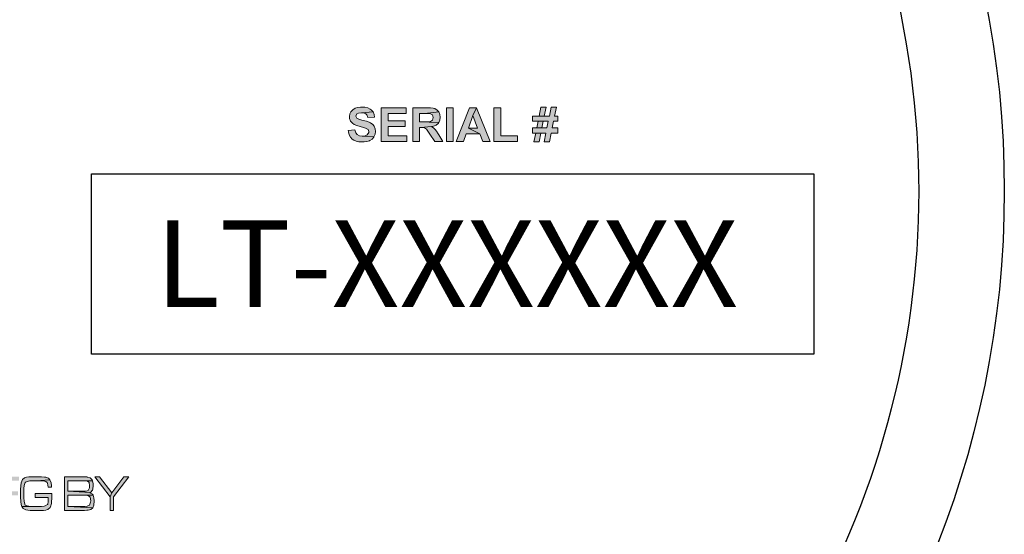
# Model space of a CAD drawing. Extents: x 0 to 320, y 0 to 414.
# Drawn here: x 265 to 286, y 206 to 217 of the extents above; entities that cross this region are included whole.
import ezdxf
from ezdxf.enums import TextEntityAlignment as Align

# ---------------------------------------------------------------- set-up
doc = ezdxf.new("R2010")
doc.units = 0
doc.header["$LTSCALE"] = 30
doc.header["$MEASUREMENT"] = 0
doc.layers.get('DEFPOINTS').update_dxf_attribs({"linetype": 'CONTINUOUS'})
doc.layers.add('BADGE', color=7, linetype='CONTINUOUS')
doc.styles.add('0', font='arialbd.ttf', dxfattribs={"height": 1})

msp = doc.modelspace()

# ---------------------------------------------------------------- hatches: boundary and pattern name
at = {"layer": 'BADGE'}
h = msp.add_hatch(color=7, dxfattribs=at)
h.paths.add_polyline_path([(267.68, 207.506), (267.58, 207.506), (267.33, 207.169), (267.295, 207.091), (267.295, 206.803), (267.366, 206.803), (267.366, 207.091)])
h.paths.add_polyline_path([(267.072, 207.506), (266.976, 207.506), (267.295, 207.091), (267.33, 207.169)])
h.paths.add_polyline_path([(266.696, 207.506), (266.342, 207.506), (266.342, 206.803), (266.696, 206.803), (266.757, 206.804), (266.809, 206.808), (266.835, 206.811), (266.887, 206.824), (266.93, 206.858), (266.931, 206.861), (266.413, 206.886), (266.413, 207.121), (266.696, 207.121), (266.939, 207.125), (266.924, 207.145), (266.871, 207.173), (266.882, 207.178), (266.413, 207.205), (266.413, 207.424), (266.696, 207.424), (266.923, 207.424), (266.915, 207.44), (266.876, 207.483), (266.817, 207.501), (266.816, 207.503), (266.773, 207.504)])
h.paths.add_polyline_path([(266.923, 207.424), (266.696, 207.424), (266.773, 207.421), (266.81, 207.419), (266.844, 207.401), (266.853, 207.39), (266.866, 207.314), (266.862, 207.275), (266.835, 207.221), (266.794, 207.209), (266.764, 207.205), (266.696, 207.205), (266.413, 207.205), (266.882, 207.178), (266.923, 207.225), (266.93, 207.246), (266.939, 207.326), (266.937, 207.357)], flags=17)
h.paths.add_polyline_path([(266.939, 207.125), (266.696, 207.121), (266.721, 207.121), (266.791, 207.12), (266.826, 207.116), (266.864, 207.098), (266.874, 207.082), (266.887, 207.004), (266.885, 206.974), (266.866, 206.915), (266.816, 206.892), (266.812, 206.892), (266.766, 206.886), (266.696, 206.886), (266.413, 206.886), (266.931, 206.861), (266.953, 206.917), (266.958, 207.004), (266.956, 207.064)])
h.paths.add_polyline_path([(265.736, 207.508), (265.66, 207.508), (265.595, 207.503), (265.546, 207.495), (265.51, 207.485), (265.508, 207.483), (265.464, 207.446), (265.437, 207.383), (265.437, 207.38), (265.428, 207.319), (265.423, 207.243), (265.421, 207.155), (265.423, 207.079), (265.428, 206.991), (265.437, 206.925), (265.451, 206.883), (265.793, 206.886), (265.791, 206.886), (265.711, 206.886), (265.647, 206.888), (265.597, 206.892), (265.563, 206.897), (265.524, 206.917), (265.505, 206.961), (265.499, 206.997), (265.496, 207.068), (265.494, 207.168), (265.494, 207.173), (265.496, 207.262), (265.501, 207.323), (265.521, 207.389), (265.528, 207.396), (265.587, 207.417), (265.62, 207.421), (265.676, 207.422), (265.747, 207.424), (266.037, 207.444), (266.007, 207.474), (265.954, 207.497), (265.927, 207.499), (265.859, 207.504), (265.848, 207.506), (265.79, 207.508)])
h.paths.add_polyline_path([(266.037, 207.444), (265.747, 207.424), (265.781, 207.424), (265.84, 207.422), (265.891, 207.419), (265.897, 207.419), (265.952, 207.408), (265.982, 207.389), (265.989, 207.371), (265.998, 207.287), (266.073, 207.287), (266.071, 207.314), (266.064, 207.383)])
h.paths.add_polyline_path([(266.075, 207.159), (265.726, 207.159), (265.726, 207.077), (266.003, 207.077), (266, 206.991), (265.991, 206.938), (265.987, 206.929), (265.938, 206.897), (265.916, 206.893), (265.863, 206.888), (265.793, 206.886), (265.451, 206.883), (265.481, 206.842), (265.537, 206.815), (265.576, 206.81), (265.628, 206.804), (265.692, 206.803), (265.767, 206.803), (265.84, 206.803), (265.905, 206.806), (265.954, 206.813), (265.987, 206.822), (265.996, 206.827), (266.041, 206.867), (266.046, 206.876), (266.068, 206.947), (266.071, 206.986), (266.075, 207.059)])
h.paths.add_polyline_path([(265.392, 207.506), (264.89, 207.506), (264.89, 206.803), (264.961, 206.803), (264.961, 207.12), (265.373, 207.12), (265.373, 207.202), (264.961, 207.202), (264.961, 207.424), (265.392, 207.424)])
h.paths.add_polyline_path([(264.812, 207.506), (264.74, 207.419), (264.74, 206.803), (264.812, 206.803)], flags=17)
h.paths.add_polyline_path([(264.812, 207.506), (264.667, 207.506), (264.382, 206.911), (264.354, 206.803), (264.413, 206.803), (264.71, 207.419), (264.74, 207.419)])
h.paths.add_polyline_path([(264.092, 207.506), (264.053, 207.419), (264.354, 206.803), (264.382, 206.911)])
h.paths.add_polyline_path([(264.092, 207.506), (263.95, 207.506), (263.95, 206.803), (264.021, 206.803), (264.021, 207.419), (264.053, 207.419)])
h.paths.add_polyline_path([(276.601, 215.215), (276.49, 215.215), (276.453, 215.028), (276.347, 215.028), (276.24, 215.028), (276.103, 215.028), (276.103, 214.922), (276.218, 214.922), (276.432, 214.922), (276.404, 214.78), (276.298, 214.78), (276.19, 214.78), (276.103, 214.78), (276.103, 214.675), (276.168, 214.675), (276.383, 214.675), (276.346, 214.488), (276.453, 214.488), (276.491, 214.675), (276.629, 214.675), (276.629, 214.78), (276.513, 214.78), (276.542, 214.922), (276.629, 214.922), (276.629, 215.028), (276.562, 215.028)])
h.paths.add_polyline_path([(276.385, 215.215), (276.278, 215.215), (276.24, 215.028), (276.347, 215.028)], flags=17)
h.paths.add_polyline_path([(276.218, 214.922), (276.19, 214.78), (276.298, 214.78), (276.326, 214.922), (276.432, 214.922)], flags=17)
h.paths.add_polyline_path([(276.168, 214.675), (276.13, 214.488), (276.239, 214.488), (276.277, 214.675), (276.383, 214.675)], flags=17)
h.paths.add_polyline_path([(275.439, 215.198), (275.297, 215.198), (275.297, 214.5), (275.792, 214.5), (275.792, 214.619), (275.439, 214.619)])
h.paths.add_polyline_path([(274.937, 215.203), (274.86, 215.039), (274.957, 214.779), (274.765, 214.779), (275.003, 214.66), (275.064, 214.5), (275.218, 214.5)])
h.paths.add_polyline_path([(274.937, 215.203), (274.787, 215.203), (274.513, 214.5), (274.664, 214.5), (274.721, 214.66), (275.003, 214.66), (274.765, 214.779), (274.86, 215.039)])
h.paths.add_polyline_path([(274.308, 214.5), (274.308, 215.203), (274.45, 215.203), (274.45, 214.5)])
h.paths.add_polyline_path([(273.902, 215.203), (273.604, 215.203), (273.604, 214.5), (273.746, 214.5), (273.746, 214.793), (273.774, 214.793), (273.993, 214.81), (274.036, 214.82), (274.091, 214.842), (274.131, 214.876), (274.146, 214.895), (273.746, 214.906), (273.746, 215.084), (273.856, 215.084), (274.147, 215.117), (274.116, 215.155), (274.066, 215.185), (274.032, 215.194), (273.975, 215.201)])
h.paths.add_polyline_path([(274.147, 215.117), (273.856, 215.084), (273.916, 215.084), (273.96, 215.082), (273.963, 215.081), (274.013, 215.054), (274.015, 215.052), (274.032, 214.997), (274.017, 214.944), (273.978, 214.914), (273.974, 214.913), (273.929, 214.907), (273.851, 214.906), (273.746, 214.906), (274.146, 214.895), (274.17, 214.946), (274.178, 215.007), (274.171, 215.064)])
h.paths.add_polyline_path([(273.993, 214.81), (273.774, 214.793), (273.79, 214.793), (273.846, 214.786), (273.888, 214.757), (273.891, 214.754), (273.919, 214.717), (273.963, 214.654), (274.066, 214.5), (274.235, 214.5), (274.149, 214.638), (274.135, 214.661), (274.099, 214.715), (274.069, 214.752), (274.043, 214.776)])
h.paths.add_polyline_path([(273.469, 215.203), (272.949, 215.203), (272.949, 214.5), (273.483, 214.5), (273.483, 214.619), (273.09, 214.619), (273.09, 214.81), (273.443, 214.81), (273.443, 214.928), (273.09, 214.928), (273.09, 215.084), (273.469, 215.084)])
h.paths.add_polyline_path([(272.539, 215.215), (272.514, 215.215), (272.454, 215.207), (272.401, 215.191), (272.352, 215.162), (272.314, 215.12), (272.292, 215.077), (272.283, 215.019), (272.288, 214.975), (272.309, 214.923), (272.348, 214.878), (272.385, 214.852), (272.439, 214.829), (272.507, 214.808), (272.58, 214.789), (272.621, 214.778), (272.622, 214.778), (272.673, 214.747), (272.687, 214.704), (272.685, 214.685), (272.652, 214.637), (272.612, 214.616), (272.549, 214.608), (272.796, 214.593), (272.821, 214.648), (272.829, 214.705), (272.823, 214.766), (272.801, 214.817), (272.772, 214.854), (272.724, 214.889), (272.694, 214.902), (272.639, 214.921), (272.57, 214.939), (272.541, 214.946), (272.477, 214.967), (272.44, 214.986), (272.419, 215.028), (272.441, 215.072), (272.476, 215.089), (272.538, 215.098), (272.776, 215.115), (272.738, 215.157), (272.714, 215.175), (272.666, 215.198), (272.608, 215.211)])
h.paths.add_polyline_path([(272.776, 215.115), (272.538, 215.098), (272.579, 215.095), (272.628, 215.074), (272.646, 215.054), (272.667, 214.996), (272.809, 215.003), (272.8, 215.063)], flags=17)
h.paths.add_polyline_path([(272.395, 214.743), (272.258, 214.729), (272.263, 214.698), (272.279, 214.639), (272.307, 214.59), (272.343, 214.549), (272.374, 214.528), (272.422, 214.506), (272.481, 214.492), (272.548, 214.488), (272.59, 214.489), (272.649, 214.498), (272.701, 214.514), (272.708, 214.517), (272.757, 214.548), (272.796, 214.592), (272.796, 214.593), (272.549, 214.608), (272.495, 214.615), (272.447, 214.641), (272.415, 214.681)])
h.paths.add_polyline_path([(259.506, 215.215), (259.395, 215.215), (259.357, 215.028), (259.252, 215.028), (259.144, 215.028), (259.008, 215.028), (259.008, 214.922), (259.123, 214.922), (259.336, 214.922), (259.309, 214.781), (259.203, 214.781), (259.094, 214.781), (259.008, 214.781), (259.008, 214.675), (259.073, 214.675), (259.288, 214.675), (259.251, 214.488), (259.357, 214.488), (259.396, 214.675), (259.534, 214.675), (259.534, 214.781), (259.417, 214.781), (259.445, 214.922), (259.534, 214.922), (259.534, 215.028), (259.467, 215.028)])
h.paths.add_polyline_path([(259.29, 215.215), (259.183, 215.215), (259.144, 215.028), (259.252, 215.028)], flags=17)
h.paths.add_polyline_path([(259.123, 214.922), (259.094, 214.781), (259.203, 214.781), (259.23, 214.922), (259.336, 214.922)], flags=17)
h.paths.add_polyline_path([(259.073, 214.675), (259.035, 214.488), (259.143, 214.488), (259.182, 214.675), (259.288, 214.675)], flags=17)
h.paths.add_polyline_path([(258.344, 215.197), (258.202, 215.197), (258.202, 214.5), (258.697, 214.5), (258.697, 214.619), (258.344, 214.619)])
h.paths.add_polyline_path([(258.064, 215.203), (257.544, 215.203), (257.544, 214.5), (258.078, 214.5), (258.078, 214.619), (257.686, 214.619), (257.686, 214.81), (258.039, 214.81), (258.039, 214.928), (257.686, 214.928), (257.686, 215.084), (258.064, 215.084)])
h.paths.add_polyline_path([(257.094, 215.203), (256.834, 215.203), (256.834, 214.5), (257.101, 214.5), (257.111, 214.5), (257.176, 214.504), (257.227, 214.515), (257.281, 214.539), (257.327, 214.571), (257.345, 214.59), (256.976, 214.619), (256.976, 215.084), (257.04, 215.084), (257.333, 215.125), (257.328, 215.131), (257.281, 215.166), (257.228, 215.19), (257.216, 215.193), (257.163, 215.201)])
h.paths.add_polyline_path([(257.333, 215.125), (257.04, 215.084), (257.111, 215.083), (257.156, 215.078), (257.172, 215.073), (257.222, 215.044), (257.235, 215.03), (257.262, 214.977), (257.263, 214.971), (257.273, 214.919), (257.276, 214.851), (257.276, 214.838), (257.272, 214.774), (257.262, 214.723), (257.254, 214.701), (257.226, 214.655), (257.221, 214.651), (257.168, 214.625), (257.148, 214.622), (257.082, 214.619), (256.976, 214.619), (257.345, 214.59), (257.376, 214.638), (257.402, 214.695), (257.41, 214.723), (257.42, 214.781), (257.423, 214.845), (257.421, 214.901), (257.414, 214.96), (257.4, 215.012), (257.395, 215.025), (257.368, 215.079)])
h.paths.add_polyline_path([(256.382, 215.215), (256.343, 215.214), (256.284, 215.205), (256.231, 215.187), (256.187, 215.163), (256.14, 215.124), (256.103, 215.079), (256.075, 215.027), (256.073, 215.022), (256.056, 214.972), (256.046, 214.913), (256.043, 214.847), (256.046, 214.788), (256.057, 214.728), (256.075, 214.674), (256.101, 214.626), (256.135, 214.584), (256.165, 214.557), (256.21, 214.527), (256.263, 214.506), (256.32, 214.493), (256.384, 214.488), (256.429, 214.49), (256.488, 214.501), (256.542, 214.52), (256.589, 214.548), (256.632, 214.584), (256.384, 214.61), (256.341, 214.614), (256.289, 214.634), (256.244, 214.671), (256.234, 214.683), (256.208, 214.729), (256.194, 214.786), (256.189, 214.852), (256.189, 214.874), (256.197, 214.938), (256.214, 214.992), (256.242, 215.034), (256.273, 215.062), (256.323, 215.086), (256.384, 215.094), (256.631, 215.119), (256.601, 215.145), (256.555, 215.176), (256.503, 215.198), (256.445, 215.211)])
h.paths.add_polyline_path([(256.631, 215.119), (256.384, 215.094), (256.428, 215.09), (256.481, 215.07), (256.525, 215.034), (256.533, 215.024), (256.557, 214.979), (256.572, 214.922), (256.577, 214.854), (256.576, 214.83), (256.568, 214.766), (256.55, 214.713), (256.523, 214.67), (256.492, 214.643), (256.442, 214.618), (256.384, 214.61), (256.632, 214.584), (256.663, 214.624), (256.69, 214.671), (256.709, 214.725), (256.72, 214.785), (256.724, 214.851), (256.72, 214.915), (256.709, 214.976), (256.69, 215.029), (256.664, 215.077)])
h.paths.add_polyline_path([(255.464, 215.203), (255.384, 215.053), (255.522, 214.5), (255.592, 214.724)])
h.paths.add_polyline_path([(255.464, 215.203), (255.252, 215.203), (255.252, 214.5), (255.384, 214.5), (255.384, 215.053)])
h.paths.add_polyline_path([(255.93, 215.203), (255.798, 215.053), (255.798, 214.5), (255.93, 214.5)])
h.paths.add_polyline_path([(255.93, 215.203), (255.718, 215.203), (255.592, 214.724), (255.522, 214.5), (255.659, 214.5), (255.798, 215.053)])

# ---------------------------------------------------------------- linework, layer by layer
msp.add_lwpolyline([(266.902, 213.826), (281.967, 213.826), (281.967, 210.06), (266.902, 210.06)], close=True, dxfattribs=at)
msp.add_circle((265.844, 213.469), 20.098, dxfattribs=at)
msp.add_arc((265.844, 213.469), 18.319, 311.1539, 74.0061, dxfattribs=at)
at = {"layer": 'DEFPOINTS', "color": 7, "lineweight": 0}
for points in [[(272.539, 215.215), (272.514, 215.215), (272.454, 215.207), (272.401, 215.191), (272.352, 215.162), (272.314, 215.12), (272.292, 215.077), (272.283, 215.019), (272.288, 214.975), (272.309, 214.923), (272.348, 214.878), (272.385, 214.852), (272.439, 214.829), (272.507, 214.808), (272.58, 214.789), (272.621, 214.778), (272.622, 214.778), (272.673, 214.747), (272.687, 214.704), (272.685, 214.685), (272.652, 214.637), (272.612, 214.616), (272.549, 214.608), (272.796, 214.593), (272.821, 214.648), (272.829, 214.705), (272.823, 214.766), (272.801, 214.817), (272.772, 214.854), (272.724, 214.889), (272.694, 214.902), (272.639, 214.921), (272.57, 214.939), (272.541, 214.946), (272.477, 214.967), (272.44, 214.986), (272.419, 215.028), (272.441, 215.072), (272.476, 215.089), (272.538, 215.098), (272.776, 215.115), (272.738, 215.157), (272.714, 215.175), (272.666, 215.198), (272.608, 215.211)], [(276.601, 215.215), (276.49, 215.215), (276.453, 215.028), (276.347, 215.028), (276.24, 215.028), (276.103, 215.028), (276.103, 214.922), (276.218, 214.922), (276.432, 214.922), (276.404, 214.78), (276.298, 214.78), (276.19, 214.78), (276.103, 214.78), (276.103, 214.675), (276.168, 214.675), (276.383, 214.675), (276.346, 214.488), (276.453, 214.488), (276.491, 214.675), (276.629, 214.675), (276.629, 214.78), (276.513, 214.78), (276.542, 214.922), (276.629, 214.922), (276.629, 215.028), (276.562, 215.028)], [(276.385, 215.215), (276.278, 215.215), (276.24, 215.028), (276.347, 215.028)], [(272.776, 215.115), (272.538, 215.098), (272.579, 215.095), (272.628, 215.074), (272.646, 215.054), (272.667, 214.996), (272.809, 215.003), (272.809, 215.003), (272.8, 215.063)], [(273.469, 215.203), (272.949, 215.203), (272.949, 214.5), (273.483, 214.5), (273.483, 214.619), (273.09, 214.619), (273.09, 214.81), (273.443, 214.81), (273.443, 214.928), (273.09, 214.928), (273.09, 215.084), (273.469, 215.084)], [(273.902, 215.203), (273.604, 215.203), (273.604, 214.5), (273.746, 214.5), (273.746, 214.793), (273.774, 214.793), (273.993, 214.81), (274.036, 214.82), (274.091, 214.842), (274.131, 214.876), (274.146, 214.895), (273.746, 214.906), (273.746, 215.084), (273.856, 215.084), (274.147, 215.117), (274.116, 215.155), (274.066, 215.185), (274.032, 215.194), (273.975, 215.201)], [(274.147, 215.117), (273.856, 215.084), (273.916, 215.084), (273.96, 215.082), (273.963, 215.081), (274.013, 215.054), (274.015, 215.052), (274.032, 214.997), (274.017, 214.944), (273.978, 214.914), (273.974, 214.913), (273.929, 214.907), (273.851, 214.906), (273.746, 214.906), (274.146, 214.895), (274.17, 214.946), (274.178, 215.007), (274.171, 215.064)], [(274.308, 214.5), (274.308, 215.203), (274.45, 215.203), (274.45, 214.5), (274.308, 214.5)], [(274.937, 215.203), (274.787, 215.203), (274.513, 214.5), (274.664, 214.5), (274.721, 214.66), (275.003, 214.66), (274.765, 214.779), (274.86, 215.039)], [(274.937, 215.203), (274.86, 215.039), (274.957, 214.779), (274.765, 214.779), (275.003, 214.66), (275.064, 214.5), (275.218, 214.5)], [(275.439, 215.198), (275.297, 215.198), (275.297, 214.5), (275.792, 214.5), (275.792, 214.619), (275.439, 214.619)], [(273.993, 214.81), (273.774, 214.793), (273.79, 214.793), (273.846, 214.786), (273.888, 214.757), (273.891, 214.754), (273.919, 214.717), (273.963, 214.654), (274.066, 214.5), (274.235, 214.5), (274.149, 214.638), (274.135, 214.661), (274.099, 214.715), (274.069, 214.752), (274.043, 214.776)], [(276.218, 214.922), (276.19, 214.78), (276.298, 214.78), (276.326, 214.922), (276.432, 214.922)], [(272.395, 214.743), (272.258, 214.729), (272.263, 214.698), (272.279, 214.639), (272.307, 214.59), (272.343, 214.549), (272.374, 214.528), (272.422, 214.506), (272.481, 214.492), (272.548, 214.488), (272.59, 214.489), (272.649, 214.498), (272.701, 214.514), (272.708, 214.517), (272.757, 214.548), (272.796, 214.592), (272.796, 214.593), (272.549, 214.608), (272.495, 214.615), (272.447, 214.641), (272.415, 214.681)], [(276.168, 214.675), (276.13, 214.488), (276.239, 214.488), (276.277, 214.675), (276.383, 214.675)], [(265.736, 207.508), (265.66, 207.508), (265.595, 207.503), (265.546, 207.495), (265.51, 207.485), (265.508, 207.483), (265.464, 207.446), (265.437, 207.383), (265.437, 207.38), (265.428, 207.319), (265.423, 207.243), (265.421, 207.155), (265.423, 207.079), (265.428, 206.991), (265.437, 206.925), (265.451, 206.883), (265.793, 206.886), (265.791, 206.886), (265.711, 206.886), (265.647, 206.888), (265.597, 206.892), (265.563, 206.897), (265.524, 206.917), (265.505, 206.961), (265.499, 206.997), (265.496, 207.068), (265.494, 207.168), (265.494, 207.173), (265.496, 207.262), (265.501, 207.323), (265.521, 207.389), (265.528, 207.396), (265.587, 207.417), (265.62, 207.421), (265.676, 207.422), (265.747, 207.424), (266.037, 207.444), (266.007, 207.474), (265.954, 207.497), (265.927, 207.499), (265.859, 207.504), (265.848, 207.506), (265.79, 207.508)], [(266.037, 207.444), (265.747, 207.424), (265.781, 207.424), (265.84, 207.422), (265.891, 207.419), (265.897, 207.419), (265.952, 207.408), (265.982, 207.389), (265.989, 207.371), (265.998, 207.287), (266.073, 207.287), (266.071, 207.314), (266.064, 207.383)], [(266.696, 207.506), (266.342, 207.506), (266.342, 206.803), (266.696, 206.803), (266.757, 206.804), (266.809, 206.808), (266.835, 206.811), (266.887, 206.824), (266.93, 206.858), (266.931, 206.861), (266.413, 206.886), (266.413, 207.121), (266.696, 207.121), (266.939, 207.125), (266.924, 207.145), (266.871, 207.173), (266.882, 207.178), (266.413, 207.205), (266.413, 207.424), (266.696, 207.424), (266.923, 207.424), (266.915, 207.44), (266.876, 207.483), (266.817, 207.501), (266.816, 207.503), (266.773, 207.504)], [(266.923, 207.424), (266.696, 207.424), (266.773, 207.421), (266.81, 207.419), (266.844, 207.401), (266.853, 207.39), (266.866, 207.314), (266.862, 207.275), (266.835, 207.221), (266.794, 207.209), (266.764, 207.205), (266.696, 207.205), (266.413, 207.205), (266.882, 207.178), (266.923, 207.225), (266.93, 207.246), (266.939, 207.326), (266.937, 207.357)], [(267.072, 207.506), (266.976, 207.506), (267.295, 207.091), (267.33, 207.169)], [(267.68, 207.506), (267.58, 207.506), (267.33, 207.169), (267.295, 207.091), (267.295, 206.803), (267.366, 206.803), (267.366, 207.091)], [(266.075, 207.159), (265.726, 207.159), (265.726, 207.077), (266.003, 207.077), (266, 206.991), (265.991, 206.938), (265.987, 206.929), (265.938, 206.897), (265.916, 206.893), (265.863, 206.888), (265.793, 206.886), (265.451, 206.883), (265.481, 206.842), (265.537, 206.815), (265.537, 206.815), (265.576, 206.81), (265.628, 206.804), (265.692, 206.803), (265.767, 206.803), (265.84, 206.803), (265.905, 206.806), (265.954, 206.813), (265.987, 206.822), (265.996, 206.827), (266.041, 206.867), (266.046, 206.876), (266.068, 206.947), (266.071, 206.986), (266.075, 207.059)], [(266.939, 207.125), (266.696, 207.121), (266.721, 207.121), (266.791, 207.12), (266.826, 207.116), (266.864, 207.098), (266.874, 207.082), (266.887, 207.004), (266.885, 206.974), (266.866, 206.915), (266.816, 206.892), (266.812, 206.892), (266.766, 206.886), (266.696, 206.886), (266.413, 206.886), (266.931, 206.861), (266.953, 206.917), (266.958, 207.004), (266.956, 207.064)]]:
    msp.add_lwpolyline(points, close=True, dxfattribs=at)

# ---------------------------------------------------------------- texts
at = {"layer": 'BADGE', "style": '0'}
msp.add_attdef('LT-XXXXXX', text='LT-XXXXXX', height=1.8077, dxfattribs=at).set_placement((274.315, 211.044), align=Align.CENTER)

doc.saveas('drawing.dxf')
